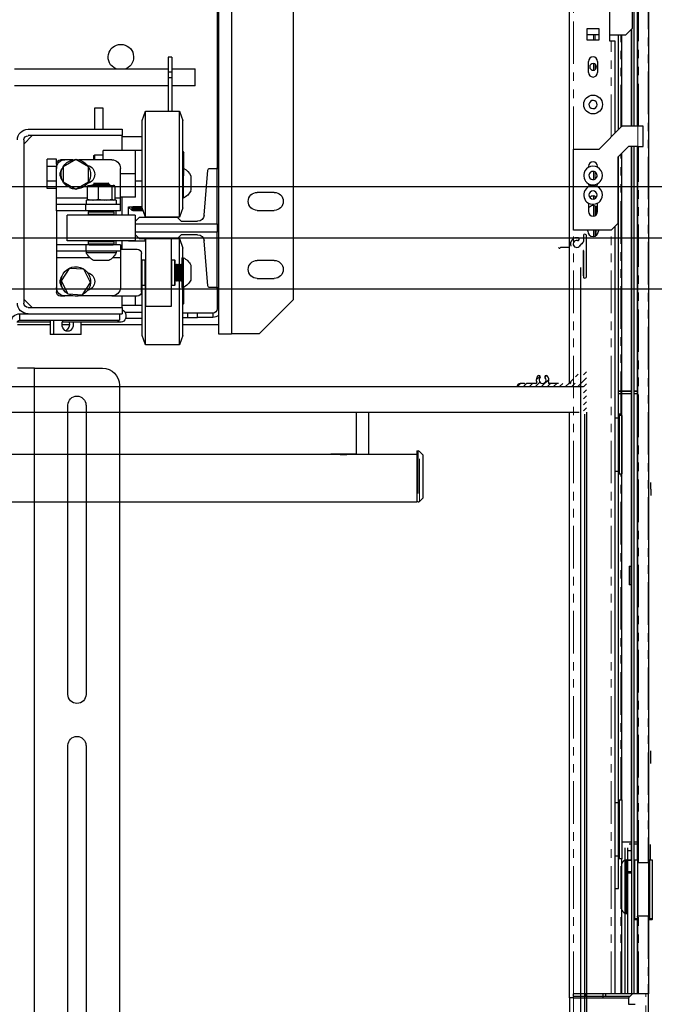
# Model space of a CAD drawing. Units: inches. Extents: x -1 to 417, y 4 to 299.
# Drawn here: x 246 to 264, y 196 to 225 of the extents above; entities that cross this region are included whole.
import ezdxf

# ---------------------------------------------------------------- set-up
doc = ezdxf.new("R2010")
doc.units = ezdxf.units.IN
doc.header["$MEASUREMENT"] = 0
doc.linetypes.add('CENTER', pattern=[2, 1.25, -0.25, 0.25, -0.25])
doc.linetypes.add('PHANTOM', pattern=[2.5, 1.25, -0.25, 0.25, -0.25, 0.25, -0.25])
doc.layers.add('CENTER', color=2, linetype='CENTER')

# ---------------------------------------------------------------- blocks, each defined once
blk = doc.blocks.new('A$C2C1D06E5')
at = {"color": 7, "linetype": 'Continuous', "lineweight": 25}
for p, q in [((0.1717, 3.1119), (0.1717, 2.3564)), ((0.0812, 3.0619), (0.0812, 2.4064)), ((0.1907, 2.9367), (0.1907, 2.5994)), ((0.1927, 2.9367), (0.1927, 2.5994)), ((0.2594, 2.7625), (0.2646, 2.7625)), ((0.2594, 2.7625), (0.2594, 2.7408)), ((0.2646, 2.7625), (0.2646, 2.7408)), ((0.2594, 2.7457), (0.225, 2.7457)), ((0.225, 2.7207), (0.225, 2.7457)), ((0.2594, 2.7408), (0.2594, 2.7322)), ((0.2594, 2.7408), (0.2646, 2.7408)), ((0.4906, 2.7457), (0.2646, 2.7457)), ((0.2646, 2.7408), (0.2646, 2.7322)), ((0.225, 2.7207), (0.2594, 2.7207)), ((0.2594, 2.7322), (0.2646, 2.7322)), ((0.2594, 2.7322), (0.2594, 2.6836)), ((0.2646, 2.7322), (0.2646, 2.6836)), ((0.2646, 2.7207), (0.4906, 2.7207)), ((0.2483, 2.6836), (0.2435, 2.6696)), ((0.2983, 2.6836), (0.2483, 2.6836)), ((0.2483, 2.5276), (0.2483, 2.6836)), ((0.303, 2.6696), (0.2983, 2.6836)), ((0.2983, 2.5276), (0.2983, 2.6836)), ((0.3605, 2.688), (0.373, 2.688)), ((0.3605, 2.6568), (0.3605, 2.688)), ((0.373, 2.688), (0.373, 2.6568)), ((0.2435, 2.5416), (0.2435, 2.6696)), ((0.303, 2.5416), (0.303, 2.6696)), ((0.3325, 2.6568), (0.3325, 2.6474)), ((0.4706, 2.6568), (0.3325, 2.6568)), ((0.3325, 2.6474), (0.4706, 2.6474)), ((0.3325, 2.6256), (0.3325, 2.6474)), ((0.4769, 2.6351), (0.4646, 2.6474)), ((0.3325, 2.6462), (0.303, 2.6462)), ((0.4769, 2.6411), (0.4769, 2.4014)), ((0.2435, 2.6239), (0.2418, 2.6222)), ((0.2418, 2.5891), (0.2418, 2.6222)), ((0.303, 2.6256), (0.313, 2.6256)), ((0.313, 2.6256), (0.3605, 2.6256)), ((0.313, 2.5913), (0.313, 2.6256)), ((0.3605, 2.6119), (0.3605, 2.6256)), ((0.3727, 2.6194), (0.3605, 2.6194)), ((0.3743, 2.6178), (0.3727, 2.6194)), ((0.3727, 2.6119), (0.3727, 2.6194)), ((0.3743, 2.6178), (0.3743, 2.6119)), ((0.3475, 2.6119), (0.396, 2.6119)), ((0.3818, 2.6015), (0.4005, 2.6123)), ((0.4005, 2.6123), (0.4193, 2.6015)), ((0.405, 2.6119), (0.4165, 2.6119)), ((0.4165, 2.6119), (0.4228, 2.6119)), ((0.429, 2.6129), (0.4424, 2.6129)), ((0.429, 2.6056), (0.429, 2.6129)), ((0.429, 2.6056), (0.429, 2.5994)), ((0.4424, 2.6021), (0.4424, 2.6129)), ((0.1907, 2.6003), (0.1927, 2.6003)), ((0.1907, 2.5994), (0.1907, 2.4242)), ((0.1927, 2.5994), (0.1907, 2.5994)), ((0.1927, 2.5994), (0.1927, 2.6003)), ((0.2035, 2.5994), (0.1927, 2.5994)), ((0.1927, 2.518), (0.1927, 2.5994)), ((0.2118, 2.5307), (0.2065, 2.5967)), ((0.2418, 2.5891), (0.2435, 2.5873)), ((0.313, 2.5569), (0.313, 2.5913)), ((0.313, 2.5913), (0.335, 2.5913)), ((0.335, 2.5557), (0.335, 2.5994)), ((0.3818, 2.5798), (0.3818, 2.6015)), ((0.4193, 2.6015), (0.4193, 2.5798)), ((0.429, 2.6021), (0.4424, 2.6021)), ((0.429, 2.5557), (0.429, 2.5994)), ((0.4424, 2.5804), (0.4424, 2.6021)), ((0.2316, 2.5885), (0.2316, 2.5666)), ((0.2426, 2.5883), (0.2426, 2.5556)), ((0.303, 2.5806), (0.313, 2.5806)), ((0.3445, 2.5744), (0.3441, 2.5742)), ((0.3441, 2.574), (0.3447, 2.5744)), ((0.3447, 2.5744), (0.3445, 2.5744)), ((0.3451, 2.5744), (0.3447, 2.5744)), ((0.3561, 2.5744), (0.3451, 2.5744)), ((0.3531, 2.5764), (0.3506, 2.575)), ((0.3506, 2.575), (0.3506, 2.5746)), ((0.3506, 2.575), (0.3756, 2.575)), ((0.3506, 2.5746), (0.351, 2.5744)), ((0.3506, 2.5746), (0.3756, 2.5746)), ((0.3522, 2.5775), (0.3531, 2.5769)), ((0.374, 2.5775), (0.3522, 2.5775)), ((0.3531, 2.5769), (0.3531, 2.5764)), ((0.3531, 2.5769), (0.3731, 2.5769)), ((0.3531, 2.5764), (0.3731, 2.5764)), ((0.3584, 2.5744), (0.3561, 2.5744)), ((0.3746, 2.5744), (0.3584, 2.5744)), ((0.3731, 2.5769), (0.374, 2.5775)), ((0.3731, 2.5764), (0.3731, 2.5769)), ((0.3756, 2.575), (0.3731, 2.5764)), ((0.3764, 2.5744), (0.3746, 2.5744)), ((0.3753, 2.5744), (0.3756, 2.5746)), ((0.3756, 2.5746), (0.3756, 2.575)), ((0.3818, 2.5744), (0.3764, 2.5744)), ((0.4005, 2.569), (0.3818, 2.5798)), ((0.3822, 2.5742), (0.3818, 2.5744)), ((0.4193, 2.5798), (0.4005, 2.569)), ((0.4124, 2.5724), (0.4108, 2.5749)), ((0.429, 2.5804), (0.4424, 2.5804)), ((0.4424, 2.5696), (0.4424, 2.5804)), ((0.109, 2.5641), (0.134, 2.5641)), ((0.3427, 2.5542), (0.3427, 2.5728)), ((0.3471, 2.5542), (0.3471, 2.5728)), ((0.3674, 2.5542), (0.3674, 2.5728)), ((0.3835, 2.5542), (0.3835, 2.5728)), ((0.4082, 2.5734), (0.4094, 2.5708)), ((0.429, 2.5696), (0.4424, 2.5696)), ((0.2426, 2.5556), (0.2435, 2.5556)), ((0.313, 2.5569), (0.335, 2.5569)), ((0.3325, 2.5306), (0.3325, 2.5569)), ((0.335, 2.5463), (0.335, 2.5557)), ((0.335, 2.5369), (0.335, 2.5463)), ((0.335, 2.5463), (0.386, 2.5463)), ((0.3414, 2.5525), (0.3414, 2.5463)), ((0.3414, 2.5525), (0.3849, 2.5525)), ((0.3441, 2.5529), (0.3427, 2.5542)), ((0.3441, 2.5528), (0.3444, 2.5525)), ((0.3557, 2.5525), (0.3471, 2.5542)), ((0.3674, 2.5542), (0.3588, 2.5525)), ((0.3742, 2.5525), (0.3674, 2.5542)), ((0.3835, 2.5542), (0.3767, 2.5525)), ((0.3818, 2.5525), (0.3822, 2.5528)), ((0.3821, 2.5529), (0.3835, 2.5542)), ((0.3849, 2.5463), (0.3849, 2.5525)), ((0.386, 2.5369), (0.386, 2.5463)), ((0.386, 2.5463), (0.429, 2.5463)), ((0.429, 2.5463), (0.429, 2.5557)), ((0.429, 2.5369), (0.429, 2.5463)), ((0.134, 2.5376), (0.109, 2.5376)), ((0.2435, 2.5416), (0.2483, 2.5276)), ((0.2983, 2.5276), (0.303, 2.5416)), ((0.3016, 2.5375), (0.3179, 2.5375)), ((0.3017, 2.5378), (0.3169, 2.5378)), ((0.3169, 2.5377), (0.3017, 2.5377)), ((0.3169, 2.5386), (0.302, 2.5386)), ((0.3021, 2.5389), (0.3169, 2.5389)), ((0.3169, 2.5403), (0.3025, 2.5403)), ((0.3027, 2.5407), (0.3169, 2.5407)), ((0.323, 2.543), (0.303, 2.543)), ((0.303, 2.543), (0.3169, 2.543)), ((0.3169, 2.5425), (0.303, 2.5425)), ((0.3169, 2.5431), (0.3169, 2.5425)), ((0.3169, 2.5407), (0.3169, 2.5403)), ((0.3169, 2.5389), (0.3169, 2.5386)), ((0.3169, 2.5378), (0.3169, 2.5377)), ((0.3179, 2.5375), (0.3179, 2.543)), ((0.3179, 2.5375), (0.3229, 2.5425)), ((0.3229, 2.5425), (0.3229, 2.543)), ((0.3229, 2.5425), (0.323, 2.5425)), ((0.323, 2.5306), (0.323, 2.543)), ((0.335, 2.5369), (0.386, 2.5369)), ((0.3415, 2.5369), (0.3415, 2.5306)), ((0.3454, 2.5366), (0.3444, 2.5356)), ((0.3444, 2.5356), (0.3444, 2.5316)), ((0.3819, 2.5356), (0.3444, 2.5356)), ((0.3444, 2.5316), (0.3454, 2.5306)), ((0.3444, 2.5316), (0.3656, 2.5316)), ((0.3454, 2.5366), (0.3809, 2.5366)), ((0.3511, 2.5369), (0.3515, 2.5366)), ((0.3656, 2.5316), (0.3819, 2.5316)), ((0.3747, 2.5366), (0.3752, 2.5369)), ((0.3819, 2.5356), (0.3809, 2.5366)), ((0.3809, 2.5306), (0.3819, 2.5316)), ((0.3819, 2.5316), (0.3819, 2.5356)), ((0.386, 2.5369), (0.429, 2.5369)), ((0.429, 2.5369), (0.429, 2.4869)), ((0.1927, 2.518), (0.1927, 2.5055)), ((0.3128, 2.518), (0.1927, 2.518)), ((0.2458, 2.5216), (0.2216, 2.5216)), ((0.2517, 2.5275), (0.2458, 2.5216)), ((0.2483, 2.5276), (0.2983, 2.5276)), ((0.3068, 2.5275), (0.2517, 2.5275)), ((0.2605, 2.5276), (0.2605, 2.5275)), ((0.298, 2.5276), (0.298, 2.5275)), ((0.3128, 2.5216), (0.3068, 2.5275)), ((0.3128, 2.518), (0.3128, 2.5216)), ((0.3128, 2.5055), (0.3128, 2.518)), ((0.3131, 2.5306), (0.3131, 2.4931)), ((0.3131, 2.5306), (0.4131, 2.5306)), ((0.4131, 2.4931), (0.4131, 2.5306)), ((0.1927, 2.5055), (0.3128, 2.5055)), ((0.1927, 2.4242), (0.1927, 2.5055)), ((0.3128, 2.5019), (0.3128, 2.5055)), ((0.2065, 2.4269), (0.2118, 2.4929)), ((0.2216, 2.5019), (0.2458, 2.5019)), ((0.2483, 2.4961), (0.2435, 2.4821)), ((0.2458, 2.5019), (0.2517, 2.496)), ((0.2516, 2.4961), (0.2483, 2.4961)), ((0.2483, 2.4587), (0.2483, 2.4961)), ((0.2517, 2.496), (0.3068, 2.496)), ((0.2605, 2.496), (0.2605, 2.4021)), ((0.298, 2.496), (0.298, 2.4021)), ((0.323, 2.493), (0.298, 2.493)), ((0.2993, 2.493), (0.2983, 2.496)), ((0.2983, 2.493), (0.2983, 2.496)), ((0.3068, 2.496), (0.3128, 2.5019)), ((0.3131, 2.4931), (0.4131, 2.4931)), ((0.323, 2.493), (0.323, 2.4931)), ((0.3325, 2.4806), (0.3325, 2.4931)), ((0.3415, 2.4931), (0.3415, 2.4869)), ((0.3454, 2.4931), (0.3444, 2.4921)), ((0.3444, 2.4921), (0.3444, 2.4881)), ((0.3819, 2.4921), (0.3444, 2.4921)), ((0.3444, 2.4881), (0.3454, 2.4871)), ((0.3444, 2.4881), (0.3656, 2.4881)), ((0.3656, 2.4881), (0.3819, 2.4881)), ((0.3819, 2.4921), (0.3809, 2.4931)), ((0.3809, 2.4871), (0.3819, 2.4881)), ((0.3819, 2.4881), (0.3819, 2.4921)), ((0.2435, 2.4681), (0.2435, 2.4821)), ((0.304, 2.4181), (0.304, 2.4744)), ((0.335, 2.4806), (0.3103, 2.4806)), ((0.335, 2.4869), (0.335, 2.4775)), ((0.335, 2.4869), (0.386, 2.4869)), ((0.335, 2.4775), (0.386, 2.4775)), ((0.335, 2.4775), (0.335, 2.4681)), ((0.3413, 2.4775), (0.3413, 2.4752)), ((0.3413, 2.4752), (0.385, 2.4752)), ((0.3654, 2.4871), (0.3454, 2.4871)), ((0.3528, 2.4871), (0.3531, 2.4869)), ((0.3531, 2.4869), (0.3531, 2.4869)), ((0.3531, 2.4869), (0.3731, 2.4869)), ((0.3809, 2.4871), (0.3654, 2.4871)), ((0.3731, 2.4869), (0.3734, 2.4871)), ((0.3731, 2.4869), (0.3731, 2.4869)), ((0.385, 2.4752), (0.385, 2.4775)), ((0.386, 2.4869), (0.386, 2.4775)), ((0.386, 2.4869), (0.429, 2.4869)), ((0.386, 2.4775), (0.429, 2.4775)), ((0.429, 2.4869), (0.429, 2.4775)), ((0.429, 2.4775), (0.429, 2.4681)), ((0.109, 2.4641), (0.134, 2.4641)), ((0.2449, 2.4681), (0.2426, 2.4681)), ((0.2426, 2.4681), (0.2426, 2.427)), ((0.2449, 2.4681), (0.2449, 2.427)), ((0.2463, 2.4562), (0.2449, 2.4588)), ((0.2483, 2.4588), (0.2468, 2.4562)), ((0.2486, 2.4588), (0.2483, 2.4588)), ((0.2483, 2.4588), (0.2483, 2.4352)), ((0.2501, 2.4562), (0.2486, 2.4588)), ((0.2486, 2.4588), (0.2486, 2.4352)), ((0.252, 2.4588), (0.2506, 2.4562)), ((0.2524, 2.4588), (0.252, 2.4588)), ((0.252, 2.4588), (0.252, 2.4352)), ((0.2538, 2.4562), (0.2524, 2.4588)), ((0.2524, 2.4588), (0.2524, 2.4352)), ((0.2555, 2.465), (0.2545, 2.464)), ((0.2545, 2.4285), (0.2545, 2.464)), ((0.2595, 2.465), (0.2555, 2.465)), ((0.2555, 2.465), (0.2555, 2.4275)), ((0.2605, 2.464), (0.2595, 2.465)), ((0.2595, 2.4297), (0.2595, 2.465)), ((0.299, 2.465), (0.298, 2.464)), ((0.303, 2.465), (0.299, 2.465)), ((0.299, 2.465), (0.299, 2.4275)), ((0.304, 2.464), (0.303, 2.465)), ((0.303, 2.4297), (0.303, 2.465)), ((0.335, 2.4681), (0.335, 2.4244)), ((0.3522, 2.4642), (0.3741, 2.4642)), ((0.429, 2.4681), (0.429, 2.4244)), ((0.2316, 2.4572), (0.2316, 2.4366)), ((0.2468, 2.4562), (0.2463, 2.4562)), ((0.2463, 2.4562), (0.2463, 2.4375)), ((0.2468, 2.4562), (0.2468, 2.4375)), ((0.2506, 2.4562), (0.2501, 2.4562)), ((0.2501, 2.4562), (0.2501, 2.4375)), ((0.2506, 2.4562), (0.2506, 2.4375)), ((0.2543, 2.4562), (0.2538, 2.4562)), ((0.2538, 2.4562), (0.2538, 2.4375)), ((0.2545, 2.4566), (0.2543, 2.4562)), ((0.2543, 2.4562), (0.2543, 2.4375)), ((0.3789, 2.4319), (0.3887, 2.4513)), ((0.3887, 2.4513), (0.4103, 2.4525)), ((0.4103, 2.4525), (0.4221, 2.4343)), ((0.134, 2.4376), (0.109, 2.4376)), ((0.2316, 2.4366), (0.2316, 2.4353)), ((0.2449, 2.4338), (0.2463, 2.4363)), ((0.2463, 2.4375), (0.2463, 2.4363)), ((0.2463, 2.4363), (0.2468, 2.4363)), ((0.2468, 2.4375), (0.2468, 2.4363)), ((0.2468, 2.4363), (0.2483, 2.4338)), ((0.2483, 2.4352), (0.2483, 2.4338)), ((0.2483, 2.4338), (0.2486, 2.4338)), ((0.2483, 2.3506), (0.2483, 2.4338)), ((0.2486, 2.4338), (0.2501, 2.4363)), ((0.2486, 2.4352), (0.2486, 2.4338)), ((0.2501, 2.4375), (0.2501, 2.4363)), ((0.2501, 2.4363), (0.2506, 2.4363)), ((0.2506, 2.4375), (0.2506, 2.4363)), ((0.2506, 2.4363), (0.252, 2.4338)), ((0.252, 2.4352), (0.252, 2.4338)), ((0.252, 2.4338), (0.2524, 2.4338)), ((0.2524, 2.4338), (0.2538, 2.4363)), ((0.2524, 2.4352), (0.2524, 2.4338)), ((0.2538, 2.4375), (0.2538, 2.4363)), ((0.2538, 2.4363), (0.2543, 2.4363)), ((0.2543, 2.4375), (0.2543, 2.4363)), ((0.2543, 2.4363), (0.2545, 2.4359)), ((0.3907, 2.4138), (0.3789, 2.4319)), ((0.4221, 2.4343), (0.4123, 2.415)), ((0.1907, 2.4242), (0.1907, 2.3564)), ((0.1927, 2.4242), (0.1907, 2.4242)), ((0.1907, 2.4231), (0.1927, 2.4231)), ((0.1927, 2.4231), (0.1927, 2.4242)), ((0.1927, 2.4242), (0.2035, 2.4242)), ((0.1927, 2.4242), (0.1927, 2.393)), ((0.2418, 2.4038), (0.2418, 2.4248)), ((0.2426, 2.427), (0.2426, 2.4244)), ((0.2426, 2.4244), (0.2449, 2.4244)), ((0.2435, 2.3627), (0.2435, 2.4244)), ((0.2449, 2.427), (0.2449, 2.4244)), ((0.2545, 2.4285), (0.2555, 2.4275)), ((0.2555, 2.4275), (0.2595, 2.4275)), ((0.2595, 2.4275), (0.2595, 2.4297)), ((0.2595, 2.4275), (0.2605, 2.4285)), ((0.298, 2.4285), (0.299, 2.4275)), ((0.2983, 2.3506), (0.2983, 2.4283)), ((0.299, 2.4275), (0.303, 2.4275)), ((0.303, 2.4275), (0.303, 2.4297)), ((0.303, 2.4275), (0.304, 2.4285)), ((0.303, 2.3627), (0.303, 2.4275)), ((0.429, 2.4244), (0.429, 2.4181)), ((0.1312, 2.3564), (0.0812, 2.4064)), ((0.2418, 2.4016), (0.2418, 2.4038)), ((0.2418, 2.4016), (0.2435, 2.3998)), ((0.2605, 2.4021), (0.2605, 2.3963)), ((0.298, 2.4021), (0.298, 2.3963)), ((0.3475, 2.4119), (0.3103, 2.4119)), ((0.313, 2.3981), (0.313, 2.4119)), ((0.3325, 2.3952), (0.3325, 2.4119)), ((0.3475, 2.4119), (0.396, 2.4119)), ((0.4123, 2.415), (0.3907, 2.4138)), ((0.405, 2.4119), (0.4165, 2.4119)), ((0.4087, 2.4148), (0.4094, 2.4133)), ((0.4124, 2.4149), (0.4123, 2.415)), ((0.4228, 2.4119), (0.4165, 2.4119)), ((0.4646, 2.3952), (0.4769, 2.4074)), ((0.199, 2.3868), (0.199, 2.3805)), ((0.199, 2.3868), (0.2215, 2.3868)), ((0.2215, 2.3805), (0.2215, 2.3868)), ((0.2215, 2.3868), (0.2365, 2.3868)), ((0.2365, 2.3868), (0.2365, 2.3805)), ((0.2365, 2.3868), (0.2435, 2.3868)), ((0.2605, 2.3963), (0.298, 2.3963)), ((0.303, 2.3981), (0.313, 2.3981)), ((0.313, 2.3981), (0.3325, 2.3981)), ((0.3325, 2.3952), (0.3325, 2.3858)), ((0.4706, 2.3952), (0.3325, 2.3952)), ((0.199, 2.3805), (0.2215, 2.3805)), ((0.2365, 2.3805), (0.2215, 2.3805)), ((0.2435, 2.3805), (0.2365, 2.3805)), ((0.303, 2.3788), (0.3274, 2.3788)), ((0.4706, 2.3858), (0.3325, 2.3858)), ((0.3342, 2.3732), (0.4203, 2.3732)), ((0.3363, 2.3858), (0.3363, 2.3764)), ((0.4828, 2.3764), (0.3363, 2.3764)), ((0.3924, 2.3552), (0.3924, 2.3732)), ((0.4326, 2.3552), (0.4326, 2.3764)), ((0.4382, 2.3764), (0.4382, 2.3552)), ((0.4382, 2.3732), (0.4862, 2.3732)), ((0.4828, 2.3858), (0.4706, 2.3858)), ((0.4828, 2.3764), (0.4828, 2.3858)), ((0.1907, 2.3693), (0.2435, 2.3693)), ((0.2435, 2.3541), (0.2435, 2.3627)), ((0.303, 2.3693), (0.3924, 2.3693)), ((0.303, 2.3541), (0.303, 2.3627)), ((0.41, 2.3693), (0.4206, 2.3693)), ((0.4382, 2.3693), (0.4863, 2.3693)), ((0.1312, 2.3564), (0.1717, 2.3564)), ((0.1907, 2.3564), (0.1717, 2.3564)), ((0.2435, 2.3541), (0.2483, 2.3401)), ((0.2483, 2.3401), (0.2483, 2.3506)), ((0.2983, 2.3401), (0.303, 2.3541)), ((0.2983, 2.3401), (0.2983, 2.3506)), ((0.3924, 2.3552), (0.4326, 2.3552)), ((0.4326, 2.3552), (0.4382, 2.3552)), ((0.2483, 2.3401), (0.2983, 2.3401)), ((0.4613, 2.3057), (0.3613, 2.3057)), ((0.4613, 0.4557), (0.4613, 2.3057)), ((0.4613, 2.3057), (0.4863, 2.3057)), ((0.3363, 2.2807), (0.3363, 0.4807)), ((0.3855, 2.2517), (0.3855, 1.8267)), ((0.412, 1.8267), (0.412, 2.2517)), ((0.3855, 1.7517), (0.3855, 1.0097)), ((0.412, 1.0097), (0.412, 1.7517))]:
    blk.add_line(p, q, dxfattribs=at)
at = {"color": 8, "linetype": 'Continuous', "lineweight": 25}
for p, q in [((0.335, 2.5557), (0.3427, 2.5557)), ((0.3835, 2.5557), (0.429, 2.5557)), ((0.335, 2.4681), (0.3465, 2.4681)), ((0.3797, 2.4681), (0.429, 2.4681)), ((0.1907, 2.393), (0.1927, 2.393)), ((0.3283, 2.3883), (0.303, 2.3883))]:
    blk.add_line(p, q, dxfattribs=at)
at = {"color": 7, "linetype": 'Continuous', "lineweight": 25, "flags": 128}
for points in [[(0.3325, 2.3917), (0.3317, 2.3914), (0.3299, 2.3903), (0.3284, 2.3885), (0.3274, 2.3863), (0.3268, 2.3839), (0.3268, 2.3813), (0.3274, 2.3789), (0.3284, 2.3767), (0.3299, 2.375), (0.3317, 2.3738), (0.3337, 2.3733), (0.3357, 2.3734), (0.3376, 2.3743), (0.3392, 2.3758), (0.3397, 2.3764)], [(0.4048, 2.3732), (0.4046, 2.3728), (0.4044, 2.3702), (0.4046, 2.3675), (0.4055, 2.3651), (0.4068, 2.363), (0.4084, 2.3614), (0.4104, 2.3604), (0.4125, 2.36)], [(0.4125, 2.36), (0.4146, 2.3604), (0.4166, 2.3614), (0.4183, 2.363), (0.4196, 2.3651), (0.4204, 2.3675), (0.4207, 2.3702), (0.4204, 2.3728), (0.4196, 2.3752), (0.419, 2.3764)]]:
    blk.add_lwpolyline(points, dxfattribs=at)
at = {"color": 7, "linetype": 'Continuous', "lineweight": 25}
for centre, radius, start, end in [((0.3343, 2.7628), 0.0187, 294.1036, 245.8964), ((0.4706, 2.6411), 0.0157, 0, 90), ((0.4706, 2.6411), 0.00625, 0, 90), ((0.3475, 2.5994), 0.0125, 90, 180), ((0.3859, 2.5906), 0.0133, 102.2404, 257.7596), ((0.4005, 2.5906), 0.0217, 303.1576, 294.1576), ((0.4165, 2.5994), 0.0125, 0, 90), ((0.4228, 2.6056), 0.00625, 0, 90), ((0.2035, 2.5964), 0.00295, 4.6316, 90), ((0.2531, 2.5778), 0.0241, 118.1415, 153.6071), ((0.4101, 2.5906), 0.0133, 322.9695, 37.0305), ((0.109, 2.5509), 0.0132, 90, 270), ((0.134, 2.5509), 0.0132, 270, 90), ((0.2531, 2.5773), 0.0241, 206.3929, 243.999), ((0.2216, 2.5315), 0.00984, 184.6316, 270), ((0.2216, 2.4921), 0.00984, 90, 175.3684), ((0.3103, 2.4744), 0.00625, 90, 180), ((0.3629, 2.4857), 0.0241, 206.001, 243.6071), ((0.3634, 2.4857), 0.0241, 296.3929, 333.999), ((0.109, 2.4509), 0.0132, 90, 270), ((0.134, 2.4509), 0.0132, 270, 90), ((0.2531, 2.4465), 0.0241, 116.001, 153.6071), ((0.3859, 2.4331), 0.0132, 102.2404, 257.7596), ((0.4005, 2.4331), 0.0217, 303.1576, 294.1576), ((0.2531, 2.446), 0.024, 206.3929, 243.999), ((0.4101, 2.4331), 0.0133, 322.9695, 37.0305), ((0.2035, 2.4271), 0.00295, 270, 355.3684), ((0.3103, 2.4181), 0.00625, 180, 270), ((0.3475, 2.4244), 0.0125, 180, 270), ((0.4165, 2.4244), 0.0125, 270, 0), ((0.4228, 2.4181), 0.00625, 270, 0), ((0.4706, 2.4014), 0.00625, 270, 0), ((0.4706, 2.4014), 0.0157, 270, 0), ((0.199, 2.393), 0.00625, 180, 270), ((0.199, 2.393), 0.0125, 228.7169, 270), ((0.4209, 2.3701), 0.011, 163.559, 239.3948), ((0.4828, 2.3729), 0.0129, 0, 90), ((0.4828, 2.3729), 0.0035, 0, 90), ((0.3613, 2.2807), 0.025, 90, 180), ((0.3988, 2.2517), 0.0132, 0, 180), ((0.3988, 1.8267), 0.0133, 180, 0), ((0.3988, 1.7517), 0.0132, 0, 180)]:
    blk.add_arc(centre, radius, start, end, dxfattribs=at)
for points, knots in [([(0.3451, 2.5744), (0.3453, 2.5744), (0.3459, 2.5742), (0.3466, 2.5734), (0.3471, 2.5728)], [0, 0, 0, 0, 0.23747, 1, 1, 1, 1]), ([(0.3471, 2.5728), (0.3475, 2.5729), (0.3504, 2.5738), (0.3535, 2.5741), (0.3561, 2.5744)], [0, 0, 0, 0, 0.146753, 1, 1, 1, 1]), ([(0.3584, 2.5744), (0.359, 2.5744), (0.3621, 2.5742), (0.365, 2.5734), (0.3674, 2.5728)], [0, 0, 0, 0, 0.1969664, 1, 1, 1, 1]), ([(0.3674, 2.5728), (0.3686, 2.5732), (0.3709, 2.5741), (0.3734, 2.5743), (0.3746, 2.5744)], [0, 0, 0, 0, 0.496596, 1, 1, 1, 1]), ([(0.3764, 2.5744), (0.3776, 2.5743), (0.38, 2.5741), (0.3823, 2.5732), (0.3835, 2.5728)], [0, 0, 0, 0, 0.495903, 1, 1, 1, 1]), ([(0.3427, 2.5728), (0.3429, 2.573), (0.3431, 2.5734), (0.3434, 2.5735), (0.3436, 2.5736)], [0, 0, 0, 0, 0.429018, 1, 1, 1, 1]), ([(0.3835, 2.5728), (0.3834, 2.573), (0.3829, 2.5736), (0.3825, 2.5739), (0.3821, 2.574)], [0, 0, 0, 0, 0.259745, 1, 1, 1, 1]), ([(0.3471, 2.5542), (0.3471, 2.5542), (0.3465, 2.5533), (0.3459, 2.5529), (0.3452, 2.5525)], [0, 0, 0, 0, 0.001686, 1, 1, 1, 1])]:
    blk.add_open_spline(points, degree=3, knots=knots, dxfattribs=at)

msp = doc.modelspace()

# ---------------------------------------------------------------- hatches: boundary and pattern name
at = {"linetype": 'Continuous', "lineweight": 0}
h = msp.add_hatch(dxfattribs=at)
h.set_pattern_fill('ANSI31', style=0)
h.set_pattern_definition([(45, (282.07728, 325.23105), (-0.08838835, 0.08838834), [])])
edge = h.paths.add_edge_path(flags=0)
edge.add_line((261.39258, 214.45035), (261.37428, 214.43205))
edge.add_ellipse((261.36367, 214.44265), major_axis=(0.01061, 0.01061), ratio=1, start_angle=180, end_angle=270, ccw=False)
edge.add_line((261.35306, 214.43205), (261.33476, 214.45035))
edge.add_ellipse((261.3291, 214.44469), major_axis=(-0.00566, 0.00566), ratio=1, start_angle=-90, end_angle=-45)
edge.add_line((261.3291, 214.45269), (261.0651, 214.45269))
edge.add_ellipse((261.0651, 214.48269), major_axis=(0.02121, 0.02121), ratio=1, start_angle=115.457686, end_angle=225, ccw=False)
edge.add_ellipse((260.86366, 214.55419), major_axis=(-0.12993, 0.12993), ratio=1, start_angle=205.457686, end_angle=267.517348)
edge.add_ellipse((260.96879, 214.65058), major_axis=(-0.02908, 0.02908), ratio=1, start_angle=267.517348, end_angle=447.517348)
edge.add_ellipse((260.86366, 214.55419), major_axis=(-0.07177, 0.07177), ratio=1, start_angle=2.482652, end_angle=267.517348, ccw=False)
edge.add_ellipse((260.75854, 214.65058), major_axis=(0.02908, 0.02908), ratio=1, start_angle=272.482652, end_angle=452.482652)
edge.add_ellipse((260.86366, 214.55419), major_axis=(-0.12993, 0.12993), ratio=1, start_angle=2.482652, end_angle=64.542314)
edge.add_ellipse((260.66222, 214.48269), major_axis=(-0.02121, 0.02121), ratio=1, start_angle=135, end_angle=244.542314, ccw=False)
edge.add_line((260.66222, 214.45269), (260.39822, 214.45269))
edge.add_ellipse((260.39822, 214.44469), major_axis=(-0.00566, 0.00566), ratio=1, start_angle=-45, end_angle=0)
edge.add_line((260.39256, 214.45035), (260.37426, 214.43205))
edge.add_ellipse((260.36366, 214.44265), major_axis=(0.01061, 0.01061), ratio=1, start_angle=180, end_angle=270, ccw=False)
edge.add_line((260.35305, 214.43205), (260.33475, 214.45035))
edge.add_ellipse((260.32909, 214.44469), major_axis=(0.00566, 0.00566), ratio=1, start_angle=0, end_angle=45)
edge.add_line((260.32909, 214.45269), (260.20184, 214.45269))
edge.add_ellipse((260.20184, 214.36269), major_axis=(0.06364, 0.06364), ratio=1, start_angle=45, end_angle=123.463041)
edge.add_ellipse((260.12835, 214.37769), major_axis=(0.01061, 0.01061), ratio=1, start_angle=123.463041, end_angle=225)
edge.add_line((260.12835, 214.36269), (262.05254, 214.36269))
edge.add_ellipse((262.05254, 214.34769), major_axis=(0.01061, 0.01061), ratio=1, start_angle=315, end_angle=405, ccw=False)
edge.add_line((262.06754, 214.34769), (262.06754, 213.58268))
edge.add_ellipse((262.09754, 213.58268), major_axis=(-0.02121, 0.02121), ratio=1, start_angle=45, end_angle=135.000009)
edge.add_ellipse((262.09754, 213.61268), major_axis=(0.04243, 0.04243), ratio=1, start_angle=225, end_angle=315)
edge.add_line((262.15754, 213.61268), (262.15754, 214.77886))
edge.add_ellipse((262.09754, 214.77886), major_axis=(0.04243, 0.04243), ratio=1, start_angle=315, end_angle=405.000004)
edge.add_ellipse((262.09754, 214.80886), major_axis=(-0.02121, 0.02121), ratio=1, start_angle=-45, end_angle=45)
edge.add_line((262.06754, 214.80886), (262.06754, 214.62694))
edge.add_ellipse((262.03754, 214.62694), major_axis=(0.02121, 0.02121), ratio=1, start_angle=270, end_angle=315, ccw=False)
edge.add_line((262.05875, 214.60572), (262.03579, 214.58276))
edge.add_ellipse((262.04145, 214.5771), major_axis=(-0.00566, 0.00566), ratio=1, start_angle=0, end_angle=75.16993)
edge.add_ellipse((262.02772, 214.56913), major_axis=(0.00557, 0.00557), ratio=1, start_angle=194.83007, end_angle=345.16993, ccw=False)
edge.add_ellipse((262.01974, 214.5554), major_axis=(0.00566, 0.00566), ratio=1, start_angle=14.83007, end_angle=90)
edge.add_line((262.01409, 214.56106), (261.98004, 214.52701))
edge.add_ellipse((261.98561, 214.52145), major_axis=(-0.00557, 0.00557), ratio=1, start_angle=0, end_angle=75.522488)
edge.add_ellipse((261.97204, 214.51345), major_axis=(-0.00557, 0.00557), ratio=1, start_angle=104.477512, end_angle=255.522488, ccw=False)
edge.add_ellipse((261.96405, 214.49988), major_axis=(-0.00557, 0.00557), ratio=1, start_angle=-75.522488, end_angle=0)
edge.add_line((261.95848, 214.50545), (261.93545, 214.48242))
edge.add_ellipse((261.86367, 214.55419), major_axis=(-0.07177, 0.07177), ratio=1, start_angle=-59.534627, end_angle=180, ccw=False)
edge.add_ellipse((261.89944, 214.69213), major_axis=(-0.02899, 0.02899), ratio=1, start_angle=120.465373, end_angle=300.465373)
edge.add_ellipse((261.86367, 214.55419), major_axis=(-0.12976, 0.12976), ratio=1, start_angle=-59.534627, end_angle=64.56613)
edge.add_ellipse((261.6625, 214.48269), major_axis=(0.02121, 0.02121), ratio=1, start_angle=225, end_angle=334.56613, ccw=False)
edge.add_line((261.6625, 214.45269), (261.39823, 214.45269))
edge.add_ellipse((261.39823, 214.44469), major_axis=(-0.00566, 0.00566), ratio=1, start_angle=-45, end_angle=0)

# ---------------------------------------------------------------- linework, layer by layer
at = {"color": 7, "linetype": 'Continuous', "lineweight": 30}
for p, q in [((261.65774, 214.45269), (261.65774, 226.11542)), ((262.83884, 224.50912), (262.83884, 226.11542)), ((263.64986, 222.01069), (263.64986, 226.11542)), ((263.66561, 222.01069), (263.66561, 226.11542)), ((263.98057, 226.11542), (263.98057, 200.37982)), ((263.50813, 224.89494), (263.50813, 225.80046)), ((263.54947, 225.52596), (263.54947, 222.01069)), ((262.17742, 224.8792), (262.51601, 224.8792)), ((262.17742, 224.54061), (262.17742, 224.8792)), ((262.51601, 224.8792), (262.51601, 224.54061)), ((263.31128, 224.69809), (263.50813, 224.89494)), ((263.47664, 222.01069), (263.47664, 224.86345)), ((263.49042, 222.01069), (263.49042, 224.87723)), ((262.17742, 224.7099), (262.51601, 224.7099)), ((262.51601, 224.54061), (262.17742, 224.54061)), ((262.40577, 224.54061), (262.40577, 224.7099)), ((262.83884, 224.69809), (263.31128, 224.69809)), ((262.87821, 224.50912), (262.83884, 224.50912)), ((262.99632, 224.50912), (262.87821, 224.50912)), ((262.99632, 221.81384), (262.99632, 224.50912)), ((263.09475, 221.91227), (263.09475, 224.69809)), ((263.18136, 224.69809), (263.18136, 221.99888)), ((262.21286, 223.59179), (262.21286, 223.91463)), ((262.48057, 223.91463), (262.48057, 223.59179)), ((262.40577, 223.67657), (262.40577, 223.82985)), ((262.52388, 221.3414), (263.19317, 222.01069)), ((263.66561, 222.01069), (263.19317, 222.01069)), ((263.82309, 222.01069), (263.66561, 222.01069)), ((263.82309, 221.42014), (263.82309, 222.01069)), ((261.77585, 221.3414), (262.52388, 221.3414)), ((261.77585, 218.95951), (261.77585, 221.3414)), ((263.39002, 221.42014), (263.07506, 221.10518)), ((263.66561, 221.42014), (263.39002, 221.42014)), ((263.47664, 200.45856), (263.47664, 221.42014)), ((263.49042, 196.52155), (263.49042, 221.42014)), ((263.54947, 221.42014), (263.54947, 196.52155)), ((263.64986, 200.44732), (263.64986, 221.42014)), ((263.66561, 221.42014), (263.82309, 221.42014)), ((263.66561, 200.37982), (263.66561, 221.42014)), ((263.07506, 221.10518), (263.07506, 219.15636)), ((263.09475, 213.44447), (263.09475, 221.12487)), ((263.18136, 221.21148), (263.18136, 213.56065)), ((262.21286, 220.83353), (262.21286, 220.80437)), ((262.48057, 220.80493), (262.48057, 220.83353)), ((262.40577, 220.46008), (262.40577, 220.6687)), ((262.40577, 219.89119), (262.40577, 219.94898)), ((262.21286, 219.75268), (262.21286, 219.50676)), ((262.40577, 219.38736), (262.40577, 219.66666)), ((262.44077, 219.41162), (262.44437, 219.64144)), ((262.48057, 219.50676), (262.48057, 219.75324)), ((263.07506, 219.15636), (262.87821, 218.95951)), ((262.99632, 196.52155), (262.99632, 219.07762)), ((262.87821, 218.95951), (261.77585, 218.95951)), ((262.06754, 218.80886), (262.06754, 218.62694)), ((262.15754, 217.61268), (262.15754, 218.77886)), ((262.18923, 218.93038), (262.19479, 218.95951)), ((262.40577, 218.78452), (262.40577, 218.95951)), ((262.43117, 218.79768), (262.4337, 218.95951)), ((262.49276, 218.95951), (262.49135, 218.86895)), ((262.49864, 218.95951), (262.50419, 218.93038)), ((261.35306, 218.43205), (261.33476, 218.45035)), ((261.39258, 218.45035), (261.37428, 218.43205)), ((261.6625, 218.45269), (261.39823, 218.45269)), ((261.95848, 218.50545), (261.93545, 218.48242)), ((262.01409, 218.56106), (261.98004, 218.52701)), ((262.05875, 218.60572), (262.03579, 218.58276)), ((262.06754, 217.61269), (262.06754, 218.36269)), ((262.06754, 218.34769), (262.06754, 217.58268)), ((202.91074, 214.36269), (261.94254, 214.36269)), ((260.12835, 214.36269), (262.05254, 214.36269)), ((260.32909, 214.45269), (260.20184, 214.45269)), ((260.35305, 214.43205), (260.33475, 214.45035)), ((260.39256, 214.45035), (260.37426, 214.43205)), ((260.66222, 214.45269), (260.39822, 214.45269)), ((261.3291, 214.45269), (261.0651, 214.45269)), ((263.09475, 214.23187), (263.49042, 214.23187)), ((263.49042, 214.23187), (263.09475, 214.23187)), ((263.49042, 214.15313), (263.09475, 214.15313)), ((263.54947, 214.23187), (263.66561, 214.23187)), ((263.66561, 214.23187), (263.54947, 214.23187)), ((263.66561, 214.15313), (263.54947, 214.15313)), ((200.91074, 213.61269), (261.94254, 213.61269)), ((255.38835, 213.61269), (255.38835, 212.38269)), ((255.76335, 212.38269), (255.76335, 213.61269)), ((261.65774, 196.40522), (261.65774, 213.61269)), ((262.09574, 213.55273), (262.09574, 177.67264)), ((262.15754, 213.61268), (262.15764, 177.6127)), ((263.09475, 213.48191), (263.09737, 213.48191)), ((263.09737, 213.44447), (263.09737, 213.48191)), ((263.11869, 213.56065), (263.19317, 213.56065)), ((263.11869, 213.56065), (263.11869, 213.52321)), ((263.11869, 213.52321), (263.1853, 213.52321)), ((263.11869, 213.52321), (263.11869, 212.65707)), ((263.19317, 213.51533), (263.19317, 213.56065)), ((263.19317, 213.51533), (263.19317, 213.35856)), ((262.99632, 213.44447), (263.09737, 213.44447)), ((263.09737, 212.65707), (263.09737, 213.44447)), ((263.09737, 213.2949), (263.11869, 213.2949)), ((263.09737, 213.18659), (263.11443, 213.18659)), ((263.19317, 213.35856), (263.19317, 211.7988)), ((263.09737, 211.86966), (263.09737, 212.65707)), ((263.11869, 212.65707), (263.11869, 211.79092)), ((257.17085, 212.37269), (207.63335, 212.37269)), ((255.38835, 212.38269), (254.63835, 212.38269)), ((254.91772, 212.37269), (255.10898, 212.37269)), ((255.38835, 212.38269), (255.37835, 212.37269)), ((255.77335, 212.37269), (255.76335, 212.38269)), ((255.77335, 212.37269), (255.76335, 212.38269)), ((257.17085, 212.47317), (257.2127, 212.47317)), ((257.17085, 212.47317), (257.17085, 210.97317)), ((257.17085, 212.36836), (257.17085, 210.97317)), ((257.24798, 212.4586), (257.34413, 212.36283)), ((257.35885, 211.11894), (257.35885, 212.3274)), ((263.11443, 212.12754), (263.09737, 212.12754)), ((263.11869, 212.09412), (263.09737, 212.09412)), ((263.09737, 211.86966), (262.99632, 211.86966)), ((263.09475, 202.14526), (263.09475, 211.86966)), ((263.1853, 211.79092), (263.11869, 211.79092)), ((263.18136, 211.79092), (263.18136, 202.224)), ((264.03963, 211.3538), (264.03963, 211.54101)), ((264.03963, 211.3538), (264.03963, 211.16189)), ((206.194, 210.97317), (257.17085, 210.97317)), ((257.2127, 210.97317), (257.17085, 210.97317)), ((257.34413, 211.08351), (257.24798, 210.98774)), ((263.40971, 209.09014), (263.46482, 209.09014)), ((263.40971, 209.09014), (263.40971, 208.81455)), ((263.46482, 208.81455), (263.46482, 209.09014)), ((263.40971, 208.81455), (263.40971, 208.53896)), ((263.46482, 208.53896), (263.46482, 208.81455)), ((263.46482, 208.53896), (263.40971, 208.53896)), ((264.03963, 203.5678), (264.03963, 203.66672)), ((264.03963, 203.2888), (264.03963, 203.5678)), ((263.11869, 202.224), (263.19317, 202.224)), ((263.11869, 202.224), (263.11869, 201.35785)), ((263.19317, 202.23261), (263.19317, 202.25201)), ((263.19317, 202.224), (263.19317, 200.49171)), ((262.99632, 202.14526), (263.09737, 202.14526)), ((263.09475, 202.18119), (263.09737, 202.18119)), ((263.09737, 202.14526), (263.09737, 202.18119)), ((263.09737, 201.35785), (263.09737, 202.14526)), ((263.09737, 201.99419), (263.11869, 201.99419)), ((263.09737, 201.88738), (263.11443, 201.88738)), ((263.09737, 200.57045), (263.09737, 201.35785)), ((263.11869, 201.35785), (263.11869, 200.49171)), ((263.11443, 200.82833), (263.09737, 200.82833)), ((263.11869, 200.7934), (263.09737, 200.7934)), ((263.19317, 200.99005), (263.49042, 200.99005)), ((263.2916, 196.52155), (263.2916, 200.81289)), ((263.37034, 200.73415), (263.37034, 200.81289)), ((263.40971, 200.931), (263.49042, 200.931)), ((263.54947, 200.99005), (263.66561, 200.99005)), ((263.54947, 200.931), (263.66561, 200.931)), ((264.01994, 200.91131), (264.01994, 200.45856)), ((263.09737, 200.57045), (262.99632, 200.57045)), ((263.09475, 199.61935), (263.09475, 200.57045)), ((263.19317, 200.49171), (263.11869, 200.49171)), ((263.18136, 200.49171), (263.18136, 196.52155)), ((263.33097, 198.88526), (263.33097, 200.45706)), ((263.35853, 200.45856), (263.33884, 200.45856)), ((263.37034, 200.5373), (263.37034, 200.73415)), ((263.37034, 200.73415), (263.49042, 200.73415)), ((263.37034, 200.45856), (263.37034, 200.5373)), ((263.37034, 200.06486), (263.37034, 200.45856)), ((263.37034, 200.45856), (263.49042, 200.45856)), ((263.37034, 200.45462), (263.49042, 200.45462)), ((263.56719, 200.45856), (263.64888, 200.45856)), ((263.56719, 200.45856), (263.56719, 198.72627)), ((263.64888, 200.45856), (263.65577, 200.37982)), ((263.64888, 200.45856), (263.64888, 199.59242)), ((264.00452, 200.45856), (264.079, 200.45856)), ((264.00452, 200.45856), (264.00452, 198.72627)), ((264.079, 200.45856), (264.079, 198.72627)), ((263.65577, 200.37982), (263.9832, 200.37982)), ((263.65577, 200.37982), (263.65577, 199.59242)), ((263.9832, 198.80501), (263.9832, 200.37982)), ((263.9832, 200.19281), (264.00452, 200.19281)), ((263.49042, 200.10816), (263.37034, 200.10816)), ((263.49042, 200.06486), (263.37034, 200.06486)), ((263.37034, 196.52155), (263.37034, 200.06486)), ((262.99632, 199.61935), (263.08294, 199.61935)), ((263.08294, 199.61935), (263.09475, 199.61935)), ((263.64888, 199.59242), (263.64888, 198.72627)), ((263.65577, 199.59242), (263.65577, 198.80501)), ((263.33884, 198.88375), (263.35853, 198.88375)), ((263.35853, 198.88375), (263.37034, 198.88601)), ((263.56719, 198.72627), (263.56719, 198.69795)), ((263.64888, 198.72627), (263.56719, 198.72627)), ((263.65577, 198.80501), (263.64888, 198.72627)), ((263.65577, 198.77669), (263.64888, 198.69795)), ((263.64888, 198.69795), (263.64888, 198.72627)), ((263.9832, 198.80501), (263.65577, 198.80501)), ((263.65577, 198.77669), (263.65577, 198.80501)), ((263.66561, 198.77669), (263.65577, 198.77669)), ((263.66561, 196.52155), (263.66561, 198.80501)), ((263.98057, 198.80501), (263.98057, 196.52155)), ((263.9832, 198.77669), (263.98057, 198.77669)), ((264.00452, 198.99202), (263.9832, 198.99202)), ((264.00452, 198.9637), (263.9832, 198.9637)), ((263.9832, 198.77669), (263.9832, 198.80501)), ((264.079, 198.72627), (264.00452, 198.72627)), ((264.00452, 198.72627), (264.00452, 198.69795)), ((264.079, 198.72627), (264.079, 198.70582)), ((263.64888, 198.69795), (263.56719, 198.69795)), ((263.64986, 196.52155), (263.64986, 198.70919)), ((264.07112, 198.69795), (264.00452, 198.69795)), ((261.77585, 196.44281), (261.77585, 196.52155)), ((263.50813, 196.52155), (261.77585, 196.52155)), ((263.42939, 196.44281), (261.77585, 196.44281)), ((262.13018, 196.52155), (262.13018, 196.44281)), ((262.64199, 196.40344), (262.64199, 196.52155)), ((262.72073, 196.44281), (262.72073, 196.52155)), ((263.50813, 196.52155), (263.39002, 196.40344)), ((263.90183, 196.52155), (263.50813, 196.52155)), ((263.98057, 196.52155), (263.90183, 196.52155)), ((263.98057, 179.43494), (263.98057, 196.52155)), ((261.77585, 196.40344), (261.65774, 196.40344)), ((261.65774, 196.40344), (261.65774, 190.70523)), ((261.77585, 196.40344), (263.39002, 196.40344)), ((263.39002, 196.40344), (263.39002, 196.21643)), ((263.39002, 196.21643), (263.58687, 196.21643))]:
    msp.add_line(p, q, dxfattribs=at)
at = {"color": 7, "linetype": 'PHANTOM', "lineweight": 0}
for p, q in [((261.77585, 221.3414), (261.77585, 226.11542)), ((263.67742, 222.01069), (263.67742, 226.11542)), ((263.96876, 226.11542), (263.96876, 200.37982)), ((262.36358, 224.7099), (262.36358, 224.54061)), ((262.87821, 221.69573), (262.87821, 224.50912)), ((263.08294, 224.69809), (263.08294, 221.90046)), ((263.16168, 221.9792), (263.16168, 224.69809)), ((262.36358, 223.84828), (262.36358, 223.65814)), ((263.66561, 222.01069), (263.66561, 221.42014)), ((263.67742, 200.37982), (263.67742, 221.42014)), ((263.08294, 221.11305), (263.08294, 213.44447)), ((263.16168, 213.56065), (263.16168, 221.19179)), ((262.36358, 220.68297), (262.36358, 220.4459)), ((262.36358, 219.96023), (262.36358, 219.87665)), ((262.36358, 219.67505), (262.36358, 219.37611)), ((261.77585, 196.52155), (261.77585, 218.95951)), ((262.36358, 218.95951), (262.36358, 218.77611)), ((262.87821, 196.52155), (262.87821, 218.95951)), ((263.1853, 212.65707), (263.1853, 213.52321)), ((263.1853, 211.79092), (263.1853, 212.65707)), ((257.2127, 212.36836), (206.15872, 212.36836)), ((257.2127, 212.47317), (257.2127, 210.97317)), ((257.24798, 210.98774), (257.24798, 212.4586)), ((257.34413, 212.36283), (257.34413, 211.08351)), ((263.08294, 211.86966), (263.08294, 202.14526)), ((263.16168, 202.224), (263.16168, 211.79092)), ((263.08294, 200.57045), (263.08294, 199.61935)), ((263.16168, 196.52155), (263.16168, 200.49171)), ((263.67742, 196.52155), (263.67742, 198.80501)), ((263.96876, 198.80501), (263.96876, 196.52155)), ((264.07112, 198.69795), (264.07112, 198.72627)), ((261.77585, 196.40344), (261.77585, 196.44281)), ((263.90183, 179.43494), (263.90183, 196.52155)), ((261.77585, 190.70523), (261.77585, 196.40344))]:
    msp.add_line(p, q, dxfattribs=at)
at = {"linetype": 'ByBlock'}
for p, q in [((193.77047, 220.23769), (269.55341, 220.23769)), ((193.77047, 217.23769), (269.55341, 217.23769))]:
    msp.add_line(p, q, dxfattribs=at)
msp.add_line((261.98057, 217.86269), (261.98057, 193.80434))
at = {"color": 7, "linetype": 'Continuous', "lineweight": 30}
for points in [[(262.21286, 220.31384), (262.22225, 220.26457), (262.23328, 220.24328)], [(262.45909, 220.24124), (262.47117, 220.26457), (262.48057, 220.31384)]]:
    msp.add_lwpolyline(points, dxfattribs=at)
msp.add_circle((262.34671, 222.65085), 0.27559, dxfattribs=at)
for centre, radius, start, end in [((262.34671, 223.91463), 0.13386, 0, 180), ((262.34671, 223.75321), 0.09843, 0, 180), ((262.34671, 223.75321), 0.09843, 180, 0), ((262.34671, 223.59179), 0.13386, 180, 0), ((262.34671, 222.65085), 0.12008, 18.740074, 198.740074), ((262.34671, 222.65085), 0.12008, 198.740074, 18.740074), ((262.34671, 220.56424), 0.27559, 330.719647, 150.719647), ((262.34671, 220.83353), 0.13386, 0, 180), ((262.34671, 220.56424), 0.27559, 150.719647, 330.719647), ((262.34671, 220.56424), 0.12008, 150.719647, 330.719647), ((262.34671, 220.56424), 0.12008, 330.719647, 150.719647), ((262.34671, 219.99337), 0.27559, 150.719647, 330.719647), ((262.34671, 219.99337), 0.27559, 330.719647, 150.719647), ((262.34671, 219.99337), 0.12008, 0, 180), ((262.34671, 219.99337), 0.12008, 180, 0), ((262.34671, 219.83016), 0.13339, 44.52973, 135.470213), ((262.34671, 219.5311), 0.14992, 26.763777, 153.236222), ((262.34671, 219.50676), 0.13386, 180, 0), ((261.86367, 218.55419), 0.1835, 75.465373, 199.56613), ((261.89944, 218.69213), 0.041, 255.465373, 75.465373), ((262.09754, 218.80886), 0.03, 90, 180), ((262.09754, 218.77886), 0.06, 0, 90.000004), ((262.34671, 218.93038), 0.15748, 180, 0), ((261.3291, 218.44469), 0.008, 45, 90), ((261.36367, 218.44265), 0.015, 225, 315), ((261.39823, 218.44469), 0.008, 90, 135), ((261.86367, 218.55419), 0.1015, 75.465373, 315), ((261.96405, 218.49988), 0.00787, 59.477512, 135), ((261.97204, 218.51345), 0.00787, 239.477512, 30.522488), ((261.98561, 218.52145), 0.00787, 135, 210.522488), ((262.01974, 218.5554), 0.008, 59.83007, 135), ((262.02772, 218.56913), 0.00787, 239.83007, 30.16993), ((262.04145, 218.5771), 0.008, 135, 210.16993), ((262.03754, 218.62694), 0.03, 315, 0), ((262.05254, 218.34769), 0.015, 0, 90), ((262.09754, 217.58268), 0.03, 180, 270.000009), ((262.09754, 217.61268), 0.06, 270, 360), ((260.86366, 214.55419), 0.18375, 137.482652, 199.542314), ((260.75854, 214.65058), 0.04113, 317.482652, 137.482652), ((260.96879, 214.65058), 0.04113, 42.517348, 222.517348), ((260.86366, 214.55419), 0.18375, 340.457686, 42.517348), ((260.12835, 214.37769), 0.015, 168.463041, 270), ((260.20184, 214.36269), 0.09, 90, 168.463041), ((260.32909, 214.44469), 0.008, 45, 90), ((260.36366, 214.44265), 0.015, 225, 315), ((260.39822, 214.44469), 0.008, 90, 135), ((260.66222, 214.48269), 0.03, 270, 19.542314), ((260.86366, 214.55419), 0.1015, 137.482652, 42.517348), ((261.0651, 214.48269), 0.03, 160.457686, 270), ((261.6625, 214.48269), 0.03, 270, 19.56613), ((263.1853, 213.51533), 0.00787, 0, 90), ((257.2127, 212.42317), 0.05, 45.114363, 90), ((257.30885, 212.3274), 0.05, 0, 45.114363), ((263.1853, 211.7988), 0.00787, 270, 360), ((257.2127, 211.02317), 0.05, 270, 314.885637), ((257.30885, 211.11894), 0.05, 314.885637, 0), ((263.33884, 200.30108), 0.15748, 89.999994, 180), ((263.33884, 199.04124), 0.15748, 180, 270.000006), ((264.07112, 198.70582), 0.00787, 270, 0)]:
    msp.add_arc(centre, radius, start, end, dxfattribs=at)
at = {"layer": 'CENTER', "linetype": 'ByBlock'}
msp.add_line((203.55581, 218.73769), (270.71141, 218.73769), dxfattribs=at)

# ---------------------------------------------------------------- block references
at = {"xscale": -20, "yscale": 20, "zscale": 20}
msp.add_blockref('A$C2C1D06E5', (255.16074, 168.78718), dxfattribs=at)

doc.saveas('drawing.dxf')
